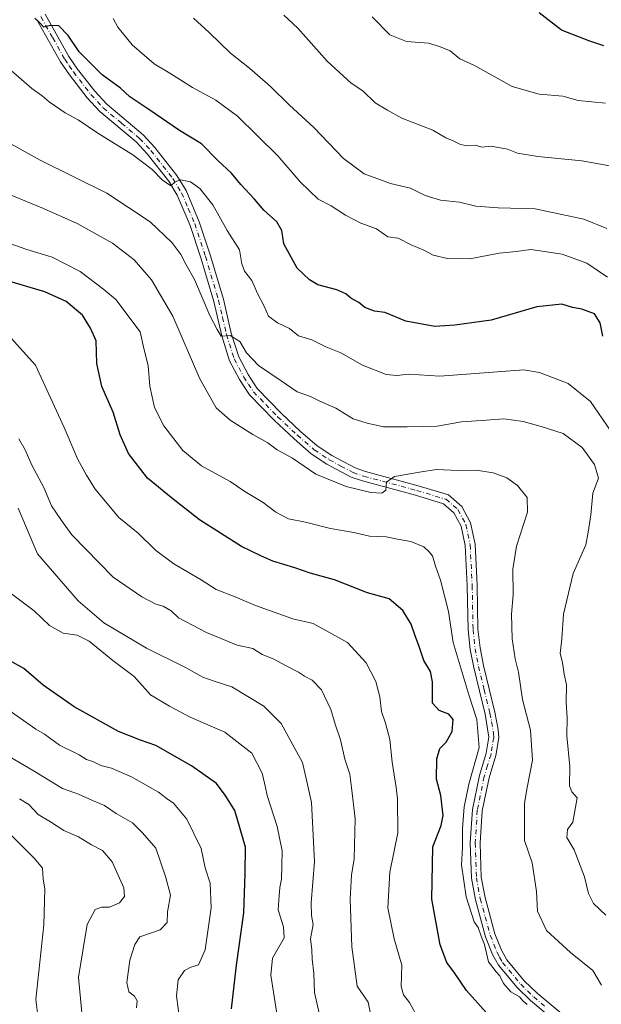
# Model space of a CAD drawing. Units: metres. Extents: x 638380 to 641844, y 4718246 to 4720629.
# Drawn here: x 638689 to 638853, y 4719793 to 4720072 of the extents above; entities that cross this region are included whole.
import ezdxf

# ---------------------------------------------------------------- set-up
doc = ezdxf.new("R2010")
doc.units = ezdxf.units.M
doc.header["$MEASUREMENT"] = 0
doc.linetypes.add('DGN Style 4', pattern=[2.638475, 1.318413, -0.659207, 0.001648, -0.659207])
for name, color, linetype, lineweight in [('Camino Cxs', 7, 'Continuous', 0), ('Camino eje', 30, 'DGN Style 4', 13), ('Curva de nivel maestra', 30, 'Continuous', 30), ('Curva de nivel normal', 30, 'Continuous', 0)]:
    doc.layers.add(name, color=color, linetype=linetype, lineweight=lineweight)

msp = doc.modelspace()

# ---------------------------------------------------------------- linework, layer by layer
at = {"layer": 'Camino Cxs', "color": 7, "linetype": 'Continuous', "lineweight": 0}
for points in [[(638840.3001, 4719788.3201, 547.3737), (638833.3201, 4719794.1801, 546.8529), (638829.5601, 4719797.8201, 546.4208), (638824.3201, 4719804.1301, 546.4086), (638822.6201, 4719807.2101, 546.0906), (638820.6601, 4719812.1901, 546.9199), (638817.7701, 4719822.6901, 545.762), (638816.6601, 4719828.7601, 546.0502), (638816.3201, 4719838.7801, 545.8987), (638816.9201, 4719848.2201, 545.7211), (638818.9201, 4719857.8801, 545.3859), (638820.8201, 4719864.1601, 545.6814), (638821.5601, 4719868.6501, 545.1951), (638820.5101, 4719875.1901, 545.3066), (638817.2901, 4719888.4201, 544.109), (638816.3101, 4719893.5201, 543.9645), (638815.7101, 4719899.0401, 543.8038), (638815.4701, 4719911.5901, 543.5201), (638814.8901, 4719922.9701, 543.965), (638813.7401, 4719928.4001, 542.6736), (638811.7201, 4719932.2001, 542.2332), (638808.7801, 4719934.7701, 542.1295), (638800.8001, 4719937.1601, 541.166), (638785.8201, 4719941.1901, 540.5933), (638782.6001, 4719942.2901, 539.6631), (638775.7001, 4719945.9901, 539.7859), (638771.3101, 4719948.9201, 539.4597), (638766.4601, 4719953.0901, 538.5215), (638760.8401, 4719958.3701, 539.0486), (638753.8601, 4719965.5701, 537.5339), (638751.0301, 4719969.9001, 536.9793), (638748.2201, 4719975.1901, 536.779), (638745.9901, 4719982.2801, 536.6602), (638743.7501, 4719991.9601, 535.4174), (638740.0401, 4720004.3801, 534.6229), (638737.0401, 4720013.5201, 532.0287), (638733.4101, 4720022.0701, 531.0765), (638731.0101, 4720026.0001, 531.1606), (638724.9001, 4720033.7901, 531.2051), (638721.8001, 4720037.1301, 530.1851), (638711.5001, 4720045.7601, 529.4501), (638707.9201, 4720049.6601, 529.0535), (638702.8901, 4720056.1101, 528.4391), (638700.3901, 4720059.8301, 527.7164), (638693.6001, 4720071.8801, 527.0527)], [(638840.3001, 4719788.3201, 547.3737), (638833.3201, 4719794.1801, 546.8529), (638829.5601, 4719797.8201, 546.4208), (638824.3201, 4719804.1301, 546.4086), (638822.6201, 4719807.2101, 546.0906), (638820.6601, 4719812.1901, 546.9199), (638817.7701, 4719822.6901, 545.762), (638816.6601, 4719828.7601, 546.0502), (638816.3201, 4719838.7801, 545.8987), (638816.9201, 4719848.2201, 545.7211), (638818.9201, 4719857.8801, 545.3859), (638820.8201, 4719864.1601, 545.6814), (638821.5601, 4719868.6501, 545.1951), (638820.5101, 4719875.1901, 545.3066), (638817.2901, 4719888.4201, 544.109), (638816.3101, 4719893.5201, 543.9645), (638815.7101, 4719899.0401, 543.8038), (638815.4701, 4719911.5901, 543.5201), (638814.8901, 4719922.9701, 543.965), (638813.7401, 4719928.4001, 542.6736), (638811.7201, 4719932.2001, 542.2332), (638808.7801, 4719934.7701, 542.1295), (638800.8001, 4719937.1601, 541.166), (638785.8201, 4719941.1901, 540.5933), (638782.6001, 4719942.2901, 539.6631), (638775.7001, 4719945.9901, 539.7859), (638771.3101, 4719948.9201, 539.4597), (638766.4601, 4719953.0901, 538.5215), (638760.8401, 4719958.3701, 539.0486), (638753.8601, 4719965.5701, 537.5339), (638751.0301, 4719969.9001, 536.9793), (638748.2201, 4719975.1901, 536.779), (638745.9901, 4719982.2801, 536.6602), (638743.7501, 4719991.9601, 535.4174), (638740.0401, 4720004.3801, 534.6229), (638737.0401, 4720013.5201, 532.0287), (638733.4101, 4720022.0701, 531.0765), (638731.0101, 4720026.0001, 531.1606), (638724.9001, 4720033.7901, 531.2051), (638721.8001, 4720037.1301, 530.1851), (638711.5001, 4720045.7601, 529.4501), (638707.9201, 4720049.6601, 529.0535), (638702.8901, 4720056.1101, 528.4391), (638700.3901, 4720059.8301, 527.7164), (638693.6001, 4720071.8801, 527.0527)], [(638696.0001, 4720073.3201, 526.1387), (638702.7801, 4720061.3001, 526.4855), (638705.1601, 4720057.7501, 527.4001), (638710.0601, 4720051.4701, 528.5125), (638713.4401, 4720047.7901, 528.2645), (638723.7301, 4720039.1601, 529.3073), (638727.0301, 4720035.6101, 529.7243), (638733.3101, 4720027.6001, 530.1129), (638735.9101, 4720023.3501, 530.77), (638739.6601, 4720014.5001, 531.5357), (638742.7101, 4720005.2201, 532.5852), (638746.4601, 4719992.6801, 534.2083), (638748.6901, 4719983.0201, 535.8455), (638750.8101, 4719976.2801, 536.0206), (638753.4401, 4719971.3301, 536.3541), (638756.0601, 4719967.3301, 536.7984), (638762.8101, 4719960.3601, 537.5647), (638768.3301, 4719955.1701, 538.2274), (638773.0101, 4719951.1501, 538.8555), (638777.1401, 4719948.3901, 539.1438), (638783.7201, 4719944.8701, 539.7821), (638786.6401, 4719943.8701, 539.7465), (638801.5701, 4719939.8501, 540.7164), (638810.1601, 4719937.2801, 541.8845), (638813.9501, 4719933.9701, 542.1565), (638816.4001, 4719929.3701, 542.2551), (638817.6801, 4719923.3301, 542.3456), (638818.2701, 4719911.6901, 542.7251), (638818.5101, 4719899.2201, 543.0826), (638819.0801, 4719893.9401, 543.57), (638820.0301, 4719889.0201, 543.7996), (638823.2401, 4719875.8001, 543.9159), (638824.2301, 4719870.9001, 544.0469), (638824.3701, 4719868.5101, 544.0985), (638823.5601, 4719863.5301, 544.1625), (638821.6401, 4719857.2001, 544.199), (638819.7001, 4719847.8401, 544.6638), (638819.1201, 4719838.7401, 544.842), (638819.4501, 4719829.0601, 545.0656), (638820.5001, 4719823.3101, 545.3677), (638823.3201, 4719813.0801, 545.6419), (638825.1601, 4719808.4101, 545.7559), (638826.6501, 4719805.7201, 545.5323), (638831.6201, 4719799.7301, 545.5998), (638835.2101, 4719796.2601, 545.5374), (638842.0101, 4719790.5401, 545.8101)], [(638696.0001, 4720073.3201, 526.1387), (638702.7801, 4720061.3001, 526.4855), (638705.1601, 4720057.7501, 527.4001), (638710.0601, 4720051.4701, 528.5125), (638713.4401, 4720047.7901, 528.2645), (638723.7301, 4720039.1601, 529.3073), (638727.0301, 4720035.6101, 529.7243), (638733.3101, 4720027.6001, 530.1129), (638735.9101, 4720023.3501, 530.77), (638739.6601, 4720014.5001, 531.5357), (638742.7101, 4720005.2201, 532.5852), (638746.4601, 4719992.6801, 534.2083), (638748.6901, 4719983.0201, 535.8455), (638750.8101, 4719976.2801, 536.0206), (638753.4401, 4719971.3301, 536.3541), (638756.0601, 4719967.3301, 536.7984), (638762.8101, 4719960.3601, 537.5647), (638768.3301, 4719955.1701, 538.2274), (638773.0101, 4719951.1501, 538.8555), (638777.1401, 4719948.3901, 539.1438), (638783.7201, 4719944.8701, 539.7821), (638786.6401, 4719943.8701, 539.7465), (638801.5701, 4719939.8501, 540.7164), (638810.1601, 4719937.2801, 541.8845), (638813.9501, 4719933.9701, 542.1565), (638816.4001, 4719929.3701, 542.2551), (638817.6801, 4719923.3301, 542.3456), (638818.2701, 4719911.6901, 542.7251), (638818.5101, 4719899.2201, 543.0826), (638819.0801, 4719893.9401, 543.57), (638820.0301, 4719889.0201, 543.7996), (638823.2401, 4719875.8001, 543.9159), (638824.2301, 4719870.9001, 544.0469), (638824.3701, 4719868.5101, 544.0985), (638823.5601, 4719863.5301, 544.1625), (638821.6401, 4719857.2001, 544.199), (638819.7001, 4719847.8401, 544.6638), (638819.1201, 4719838.7401, 544.842), (638819.4501, 4719829.0601, 545.0656), (638820.5001, 4719823.3101, 545.3677), (638823.3201, 4719813.0801, 545.6419), (638825.1601, 4719808.4101, 545.7559), (638826.6501, 4719805.7201, 545.5323), (638831.6201, 4719799.7301, 545.5998), (638835.2101, 4719796.2601, 545.5374), (638842.0101, 4719790.5401, 545.8101)]]:
    msp.add_polyline3d(points, dxfattribs=at)
at = {"layer": 'Camino eje', "color": 30, "linetype": 'DGN Style 4', "lineweight": 13}
msp.add_polyline3d([(638694.8001, 4720072.6001, 526.4308), (638698.1901, 4720066.5901, 526.0759), (638701.5851, 4720060.5651, 526.8479), (638702.8351, 4720058.7051, 526.8488), (638704.0251, 4720056.9301, 527.617), (638708.9901, 4720050.5651, 528.6033), (638712.4701, 4720046.7751, 528.2842), (638717.6201, 4720042.4601, 528.4388), (638722.7651, 4720038.1451, 529.2504), (638725.9651, 4720034.7001, 530.3073), (638732.1601, 4720026.8001, 530.2757), (638734.6601, 4720022.7101, 530.8486), (638736.5351, 4720018.2851, 531.2936), (638738.3501, 4720014.0101, 531.6721), (638741.3751, 4720004.8001, 533.4629), (638745.1051, 4719992.3201, 534.7955), (638746.2201, 4719987.4901, 535.2834), (638747.3401, 4719982.6501, 535.5615), (638749.5151, 4719975.7351, 536.3694), (638752.2351, 4719970.6151, 536.1809), (638753.5451, 4719968.6151, 536.489), (638754.9601, 4719966.4501, 537.0488), (638758.4501, 4719962.8501, 537.2219), (638761.8251, 4719959.3651, 538.0485), (638767.3951, 4719954.1301, 538.131), (638772.1601, 4719950.0351, 538.9038), (638776.4201, 4719947.1901, 539.0207), (638779.7101, 4719945.4301, 539.6024), (638783.1601, 4719943.5801, 539.6283), (638786.2301, 4719942.5301, 539.5514), (638801.1851, 4719938.5051, 540.865), (638809.4701, 4719936.0251, 541.9613), (638812.8351, 4719933.0851, 542.0893), (638815.0701, 4719928.8851, 542.4434), (638816.2851, 4719923.1501, 543.0564), (638816.8701, 4719911.6401, 542.8934), (638817.1101, 4719899.1301, 543.2091), (638817.6951, 4719893.7301, 543.3717), (638818.1851, 4719891.1801, 543.6534), (638818.6601, 4719888.7201, 543.8517), (638820.2701, 4719882.1051, 544.279), (638821.8751, 4719875.4951, 544.3537), (638822.3701, 4719873.0451, 544.2411), (638822.8951, 4719869.7751, 544.2874), (638822.9651, 4719868.5801, 544.3375), (638822.5601, 4719866.0901, 544.4025), (638822.1901, 4719863.8451, 544.5545), (638821.2301, 4719860.6801, 544.9236), (638820.2801, 4719857.5401, 544.7381), (638818.3101, 4719848.0301, 545.0174), (638817.7201, 4719838.7601, 544.8426), (638818.0551, 4719828.9101, 545.2344), (638819.1351, 4719823.0001, 545.5679), (638820.5451, 4719817.8851, 545.8062), (638821.9901, 4719812.6351, 545.8212), (638823.8901, 4719807.8101, 545.8351), (638824.6351, 4719806.4651, 545.9099), (638825.4851, 4719804.9251, 545.9097), (638830.5901, 4719798.7751, 545.9001), (638834.2651, 4719795.2201, 546.1016), (638837.6651, 4719792.3601, 545.8091)], dxfattribs=at)
at = {"layer": 'Curva de nivel maestra', "color": 30, "linetype": 'Continuous', "lineweight": 30, "flags": 128}
for points, elevation in [([(638853.83, 4719982.2001), (638853.07, 4719985.9001), (638851.43, 4719988.4601), (638847.89, 4719989.8301), (638845.29, 4719990.2801), (638842.21, 4719991.2201), (638835.17, 4719990.4601), (638822.23, 4719986.6901), (638811.93, 4719985.2801), (638806.34, 4719984.9401), (638798.08, 4719986.3801), (638792.15, 4719988.8801), (638789.27, 4719989.2601), (638786.48, 4719990.2501), (638784.8, 4719991.7101), (638782.53, 4719992.9001), (638781.15, 4719994.1201), (638778.56, 4719995.2601), (638773.17, 4719996.6701), (638770.81, 4719998.1401), (638767.36, 4720001.3701), (638763.6, 4720008.3001), (638763.01, 4720012.0401), (638761.58, 4720014.5001), (638757.95, 4720017.8401), (638755.28, 4720020.9501), (638751.41, 4720025.1301), (638748.77, 4720028.3001), (638744.85, 4720031.9001), (638740.24, 4720036.5701), (638734.08, 4720040.4201), (638725.36, 4720046.3601), (638719.97, 4720049.8801), (638717.38, 4720052.3301), (638712.2, 4720056.1101), (638705.68, 4720062.6801), (638702.55, 4720067.2201), (638699.95, 4720069.9601), (638697.57, 4720070.0501), (638695.68, 4720069.6001), (638694.46, 4720070.9401), (638693.11, 4720072.1201)], 525), ([(638854.07, 4720064.2901), (638850.17, 4720065.7001), (638842.16, 4720068.7601), (638835.8, 4720073.6401)], 500), ([(638820.8, 4719790.7801), (638815.29, 4719797.0301), (638811.89, 4719802.0001), (638809.66, 4719804.9601), (638807.81, 4719809.9501), (638805.44, 4719822.8001), (638805.72, 4719837.6501), (638808.13, 4719843.6801), (638808.7, 4719846.5101), (638808.01, 4719852.1901), (638806.77, 4719856.8401), (638806.83, 4719862.5701), (638807.72, 4719865.4401), (638809.51, 4719867.3201), (638811.2, 4719870.3101), (638811.46, 4719873.6901), (638810.22, 4719875.1901), (638807.56, 4719876.2201), (638805.67, 4719878.3101), (638805.65, 4719884.3201), (638805.05, 4719887.2701), (638803.14, 4719890.4101), (638801.88, 4719894.3901), (638800.71, 4719897.3801), (638799.58, 4719900.6401), (638797.27, 4719904.5001), (638793.42, 4719907.8101), (638787.21, 4719909.5401), (638777.92, 4719913.2601), (638771.02, 4719915.0901), (638766.65, 4719916.6201), (638760.49, 4719918.4701), (638757.09, 4719919.9901), (638751.61, 4719922.6201), (638739.71, 4719930.2101), (638731.74, 4719936.4201), (638725.01, 4719942.0101), (638719.64, 4719948.9801), (638717.27, 4719954.2701), (638715.32, 4719960.6401), (638712.08, 4719967.8901), (638710.64, 4719974.4201), (638710.49, 4719980.8301), (638708.86, 4719984.4001), (638706.64, 4719988.1101), (638701.98, 4719991.9801), (638695.98, 4719994.6901), (638685.05, 4719997.9001)], 550), ([(638748.76, 4719791.8201), (638750.19, 4719804.2001), (638752.26, 4719818.9901), (638752.66, 4719830.0901), (638752.72, 4719837.6001), (638749.72, 4719847.9501), (638746.96, 4719852.3001), (638744.52, 4719855.5501), (638737.42, 4719860.5801), (638727.32, 4719866.3001), (638723.01, 4719867.8001), (638716.77, 4719870.3301), (638704.24, 4719877.2401), (638695.43, 4719883.4401), (638690.04, 4719888.0801), (638685.9, 4719890.3601)], 575)]:
    msp.add_lwpolyline(points, dxfattribs=dict(at, elevation=elevation))
at = {"layer": 'Curva de nivel normal', "color": 30, "linetype": 'Continuous', "lineweight": 0, "flags": 128}
for points, elevation in [([(638855.18, 4719998.8601), (638849.35, 4720002.7901), (638842.29, 4720005.3501), (638833.46, 4720006.7201), (638829.32, 4720006.1501), (638824.46, 4720005.6901), (638816.18, 4720004.0601), (638809.84, 4720004.1101), (638805.84, 4720005.1401), (638803.18, 4720006.5501), (638799.56, 4720008.0601), (638795.94, 4720009.8901), (638792.97, 4720010.3101), (638789.83, 4720012.5001), (638785.4, 4720014.1601), (638781, 4720016.3701), (638776.99, 4720019.0801), (638773.3, 4720020.9701), (638768.21, 4720025.8801), (638761.88, 4720033.2101), (638750.45, 4720044.4601), (638744.34, 4720048.9701), (638737.7, 4720052.5301), (638731.32, 4720056.6201), (638726.9, 4720059.2401), (638720.64, 4720064.5801), (638716.56, 4720069.6001), (638715.31, 4720072.0501)], 520), ([(638854.95, 4720012.6101), (638848.48, 4720015.2801), (638834.67, 4720018.2301), (638824.18, 4720018.4801), (638817.88, 4720018.9401), (638813.3, 4720020.1201), (638807.88, 4720020.6801), (638803.54, 4720021.9501), (638799.44, 4720024.0301), (638793.75, 4720025.4201), (638786.29, 4720028.1201), (638780.49, 4720032.4701), (638772.02, 4720041.1801), (638765.19, 4720047.5301), (638759.81, 4720052.8601), (638753.84, 4720058.0401), (638748.5, 4720062.2201), (638742.47, 4720068.0801), (638738.04, 4720072.1701)], 515), ([(638856.84, 4720030.1801), (638847.93, 4720031.7501), (638835.4, 4720033.0101), (638829.68, 4720033.9901), (638826.82, 4720035.1301), (638822.26, 4720035.9401), (638819.58, 4720035.6501), (638817.71, 4720036.1801), (638815.57, 4720036.0201), (638813.56, 4720036.4201), (638811.5, 4720037.4701), (638809.42, 4720038.3301), (638805.71, 4720040.4301), (638796.92, 4720043.8301), (638792.9, 4720046.0901), (638789.46, 4720048.1701), (638785.88, 4720051.5701), (638782.65, 4720053.7801), (638775.86, 4720059.9801), (638767.56, 4720069.3401), (638763.61, 4720073.0401)], 510), ([(638854.56, 4720048.1201), (638846.86, 4720048.9101), (638842.51, 4720050.0801), (638835.84, 4720050.6201), (638828.19, 4720052.8701), (638817.56, 4720058.8101), (638813.34, 4720060.6801), (638810.6, 4720062.9301), (638807.64, 4720064.1601), (638804.49, 4720065.0901), (638798.24, 4720065.5501), (638793.58, 4720067.4401), (638788.57, 4720072.5801)], 505), ([(638855.92, 4719955.5601), (638850.3, 4719963.6401), (638843.98, 4719968.8201), (638835.91, 4719971.9101), (638831.51, 4719972.6401), (638807.72, 4719970.8201), (638798.92, 4719971.4401), (638795.51, 4719971.0101), (638792.51, 4719971.3201), (638785.82, 4719974.0001), (638779.74, 4719977.4501), (638775.48, 4719979.1501), (638771.47, 4719981.1301), (638767.68, 4719982.3001), (638765.14, 4719984.3301), (638761.75, 4719985.9001), (638759.23, 4719987.8401), (638757.91, 4719990.8401), (638756.13, 4719994.2901), (638754.54, 4719997.9401), (638752.43, 4720000.5401), (638751.68, 4720002.6601), (638751.06, 4720006.6001), (638747.55, 4720012.0501), (638743.45, 4720019.3501), (638739.82, 4720023.9201), (638737.2, 4720025.8901), (638734.3, 4720026.3901), (638732.86, 4720025.8901), (638731.64, 4720024.6901), (638729.1, 4720026.4401), (638726.31, 4720029.3101), (638720.81, 4720033.4801), (638710.92, 4720039.5901), (638705.37, 4720043.3801), (638701.68, 4720045.3601), (638697.15, 4720048.4901), (638695.22, 4720050.2201), (638692.26, 4720052.2701), (638686.4, 4720057.4001)], 530), ([(638854.64, 4719818.3101), (638851.24, 4719821.5801), (638849.76, 4719824.4801), (638848.64, 4719829.1901), (638845.7, 4719836.8001), (638843.64, 4719840.2601), (638843.83, 4719842.5701), (638845.33, 4719844.6301), (638846.55, 4719851.5501), (638845.03, 4719853.2401), (638844.5814, 4719854.4629), (638844.41, 4719854.9301), (638844.48, 4719860.4001), (638843.67, 4719869.0701), (638843.71, 4719874.1801), (638843.43, 4719878.5101), (638843.52, 4719883.5101), (638842.91, 4719886.5101), (638842.46, 4719889.8201), (638841.77, 4719892.4101), (638842.27, 4719896.4901), (638842.68, 4719903.4601), (638845.46, 4719914.9701), (638849.02, 4719923.1301), (638849.68, 4719926.7001), (638850.41, 4719931.5701), (638851.03, 4719937.7001), (638852.59, 4719942.0101), (638851.44, 4719945.8101), (638848.02, 4719950.6901), (638842.61, 4719954.6001), (638836.42, 4719956.5901), (638831.26, 4719958.0601), (638825.86, 4719958.7501), (638820.84, 4719958.3801), (638813.84, 4719957.9001), (638806.92, 4719956.6701), (638798.5, 4719956.5201), (638791.81, 4719956.4801), (638787.18, 4719957.5201), (638783.2, 4719958.7601), (638778.26, 4719961.7901), (638773.74, 4719963.7901), (638771.09, 4719965.0701), (638767.38, 4719966.4001), (638762.82, 4719969.5601), (638756.42, 4719973.8901), (638752.96, 4719977.4101), (638751.16, 4719980.6801), (638748.34, 4719982.3501), (638745.87, 4719982.1501), (638744.74, 4719984.0201), (638742.61, 4719988.0401), (638738.27, 4719998.2201), (638735.96, 4720002.3801), (638734.47, 4720005.2501), (638731.87, 4720008.7001), (638725.74, 4720014.5201), (638713.5, 4720022.6501), (638694.62, 4720031.9601), (638684.6, 4720037.5501)], 535), ([(638853.5, 4719798.5101), (638850.97, 4719802.6401), (638844.68, 4719807.7801), (638837.91, 4719813.9801), (638835.38, 4719819.4801), (638835.09, 4719824.9801), (638833.88, 4719833.1501), (638831.66, 4719839.4201), (638831.63, 4719850.0201), (638832.456, 4719854.4629), (638833.9, 4719862.2301), (638833.32, 4719870.6601), (638831.07, 4719879.3301), (638829.95, 4719887.0401), (638829.02, 4719890.8501), (638828.2, 4719896.5101), (638828.02, 4719903.5101), (638828.48, 4719908.9701), (638828.39, 4719916.2001), (638829.38, 4719922.7201), (638832.54, 4719932.3201), (638832.44, 4719936.5201), (638829.7, 4719939.9201), (638826.67, 4719942.1101), (638822.76, 4719943.5401), (638817.98, 4719944.2701), (638812.99, 4719944.1501), (638806.78, 4719944.4001), (638801.95, 4719943.6601), (638794.91, 4719942.4201), (638792.63, 4719940.8201), (638792.42, 4719938.5801), (638791.28, 4719937.7501), (638788.15, 4719937.9301), (638781.19, 4719939.6401), (638772.62, 4719943.1501), (638765.98, 4719947.6501), (638761.65, 4719949.9901), (638759.02, 4719951.9601), (638754.82, 4719954.3201), (638748.36, 4719958.4401), (638744.43, 4719961.8901), (638739.77, 4719970.1001), (638732.12, 4719987.7901), (638726.16, 4719998.1601), (638721.2, 4720003.8001), (638715.1, 4720008.4901), (638705.08, 4720014.0201), (638695.61, 4720018.2801), (638682.18, 4720023.7701)], 540), ([(638832.4, 4719793.0701), (638831.32, 4719793.9901), (638830.24, 4719795.2401), (638827.8, 4719796.6101), (638825.75, 4719798.9501), (638824.7, 4719801.1601), (638823.62, 4719802.2701), (638821.48, 4719805.1501), (638820.35, 4719810.0201), (638819.37, 4719812.3801), (638818.54, 4719814.8701), (638817.41, 4719816.4201), (638815.19, 4719823.5301), (638813.88, 4719832.5401), (638814.12, 4719837.4501), (638814.13, 4719842.8001), (638814.6, 4719848.9801), (638815.7085, 4719854.4629), (638815.9, 4719855.4101), (638818.8, 4719865.7301), (638818.2, 4719873.7001), (638816.02, 4719880.3901), (638811.5, 4719895.5101), (638810.12, 4719904.2201), (638807.94, 4719913.1401), (638806.45, 4719917.1201), (638805.67, 4719920.0001), (638804.57, 4719921.2401), (638803.16, 4719922.5301), (638799.55, 4719924.1101), (638795.75, 4719924.7601), (638792.48, 4719925.4201), (638787.84, 4719925.5901), (638783.39, 4719926.5801), (638776.75, 4719927.7601), (638769.74, 4719929.5401), (638764.87, 4719930.4701), (638761.28, 4719932.3301), (638757.74, 4719935.1401), (638752.5, 4719938.1701), (638748.39, 4719941.0601), (638740.31, 4719945.4401), (638735, 4719949.8401), (638729.65, 4719956.7801), (638727, 4719962.0101), (638725.68, 4719968.0401), (638725.14, 4719973.8801), (638723.97, 4719978.6601), (638722.94, 4719983.4401), (638716.02, 4719992.5201), (638712.62, 4719995.3401), (638705.96, 4720000.4801), (638697.98, 4720004.5601), (638690.88, 4720006.7001), (638680.85, 4720010.1801)], 545), ([(638801.48, 4719789.2901), (638799.14, 4719793.6501), (638797.41, 4719795.7901), (638796.8, 4719798.1201), (638796.92, 4719804.2101), (638794.83, 4719811.6401), (638793.02, 4719820.3801), (638793.56, 4719830.5101), (638795.87, 4719841.6001), (638795.78, 4719851.2801), (638795.3129, 4719854.4629), (638794.27, 4719861.5701), (638793.56, 4719868.0701), (638792.38, 4719872.6801), (638791.2, 4719875.9801), (638790.69, 4719880.0901), (638789.6, 4719884.4001), (638786.91, 4719889.7401), (638781.58, 4719895.4801), (638771.84, 4719900.8401), (638766.16, 4719902.1601), (638755.6, 4719905.9401), (638749.76, 4719908.4201), (638744.41, 4719910.5001), (638740.21, 4719913.2301), (638732.48, 4719917.7501), (638727.29, 4719921.5701), (638722.34, 4719926.3901), (638716.85, 4719930.8901), (638710.14, 4719938.8301), (638707.73, 4719942.8501), (638705.32, 4719947.2601), (638701.38, 4719956.3101), (638693.34, 4719974.0101), (638686.39, 4719981.6501)], 555), ([(638788.7, 4719787.5901), (638787.44, 4719793.6701), (638784.35, 4719798.1801), (638782.8, 4719809.3601), (638782.37, 4719822.8601), (638782.7, 4719829.6401), (638783.48, 4719834.2801), (638783.77, 4719845.5901), (638782.6988, 4719854.4629), (638782.25, 4719858.1801), (638780.85, 4719862.5101), (638779.56, 4719867.9101), (638778.09, 4719872.4001), (638776.88, 4719876.5501), (638774.27, 4719882.0901), (638771.57, 4719884.8401), (638769.42, 4719885.9101), (638767.74, 4719887.0801), (638764.2, 4719888.8701), (638760.56, 4719890.9001), (638757.43, 4719892.0801), (638754.83, 4719893.7401), (638750.37, 4719894.6901), (638741.67, 4719898.3401), (638733.76, 4719902.4401), (638731.73, 4719904.4001), (638729.46, 4719905.8001), (638727.31, 4719906.3201), (638723.38, 4719908.3801), (638715.29, 4719913.9301), (638703.62, 4719925.9301), (638700.66, 4719930.0001), (638697.81, 4719934.1501), (638695.67, 4719939.3101), (638692.27, 4719945.6301), (638690.39, 4719949.9901), (638688.6, 4719953.1001)], 560), ([(638773.55, 4719790.5901), (638772.24, 4719796.4801), (638772.08, 4719801.9201), (638771.62, 4719805.8801), (638771.5, 4719808.5201), (638771.09, 4719811.6201), (638771.86, 4719815.7001), (638771.36, 4719818.1801), (638771.3, 4719821.8501), (638772.24, 4719833.5101), (638771.41, 4719850.2501), (638770.4539, 4719854.4629), (638768.85, 4719861.5301), (638762.8, 4719872.5401), (638757.9, 4719877.5101), (638748.87, 4719882.9201), (638743.84, 4719884.5001), (638740.64, 4719885.6401), (638735.71, 4719888.3801), (638724.69, 4719893.8901), (638712.63, 4719901.0701), (638705.41, 4719907.2701), (638693.88, 4719920.5301), (638688.37, 4719933.5101)], 565), ([(638761.61, 4719790.5001), (638759.92, 4719801.3801), (638760.32, 4719806.1801), (638763.65, 4719811.9501), (638763.45, 4719815.0601), (638761.98, 4719819.8201), (638762.28, 4719823.8201), (638762.46, 4719826.1801), (638762.95, 4719828.5101), (638762.96, 4719832.1601), (638763.08, 4719836.5401), (638761.7, 4719843.3801), (638758.86, 4719852.2001), (638758.3592, 4719854.4629), (638757.47, 4719858.4801), (638754.48, 4719864.2001), (638746.89, 4719870.1001), (638737.11, 4719874.3901), (638731.24, 4719877.4801), (638725.86, 4719880.7001), (638721.22, 4719885.8201), (638715.19, 4719890.3901), (638708.51, 4719895.8401), (638705.1, 4719897.5801), (638701.17, 4719898.1001), (638697.27, 4719900.2801), (638692.88, 4719904.4901), (638686.52, 4719909.2601)], 570), ([(638734.12, 4719788.3401), (638733.19, 4719795.4701), (638733.71, 4719799.9801), (638735.42, 4719802.6201), (638737.22, 4719803.6401), (638739.4, 4719804.2601), (638741.33, 4719808.4701), (638742.97, 4719820.4201), (638742.71, 4719827.4001), (638741.32, 4719831.7301), (638740.17, 4719837.1501), (638736.08, 4719845.5001), (638732.33, 4719850.0001), (638730.56, 4719851.2301), (638728.12, 4719853.1301), (638725.7702, 4719854.4629), (638720.68, 4719857.3501), (638714.82, 4719859.8801), (638711.8, 4719860.6801), (638709.52, 4719861.8001), (638707.75, 4719862.4001), (638705.69, 4719863.6901), (638700.13, 4719866.4601), (638695.86, 4719869.5801), (638693.35, 4719870.9501), (638685.73, 4719876.3401)], 580), ([(638721.9, 4719792.0701), (638722.07, 4719794.0501), (638721.29, 4719795.4001), (638719.73, 4719796.6301), (638719.12, 4719799.2401), (638720.04, 4719805.5501), (638721.37, 4719809.9901), (638722.85, 4719812.2201), (638728.59, 4719814.1801), (638730.55, 4719816.2901), (638730.61, 4719819.2901), (638731.47, 4719823.9601), (638730.13, 4719829.2201), (638727.37, 4719837.2501), (638723.55, 4719841.6001), (638720.76, 4719844.4501), (638716.1, 4719847.1101), (638712.86, 4719849.4001), (638709.43, 4719850.7501), (638705.51, 4719852.5201), (638700.92, 4719854.2001), (638700.4888, 4719854.4629), (638692.88, 4719859.1001), (638681.42, 4719865.7601)], 585), ([(638707.02, 4719784.6001), (638705.5, 4719800.7701), (638707.92, 4719815.6601), (638710.2, 4719819.9401), (638712.07, 4719820.5501), (638714.22, 4719820.5401), (638717.11, 4719821.8001), (638718.46, 4719823.5601), (638718.32, 4719826.0401), (638717.03, 4719828.7901), (638715.01, 4719833.4101), (638712.24, 4719836.5801), (638709.18, 4719838.2601), (638705.44, 4719840.4501), (638701.35, 4719842.2501), (638697.52, 4719844.7601), (638694.03, 4719846.8401), (638691.44, 4719849.6301), (638688.8, 4719851.2401)], 590), ([(638694.58, 4719784.6401), (638693.39, 4719794.4801), (638695.63, 4719815.6301), (638695.93, 4719825.6301), (638695.47, 4719828.5901), (638695.27, 4719831.6401), (638692.99, 4719834.3301), (638686.42, 4719840.9701)], 595)]:
    msp.add_lwpolyline(points, dxfattribs=dict(at, elevation=elevation))

doc.saveas('drawing.dxf')
